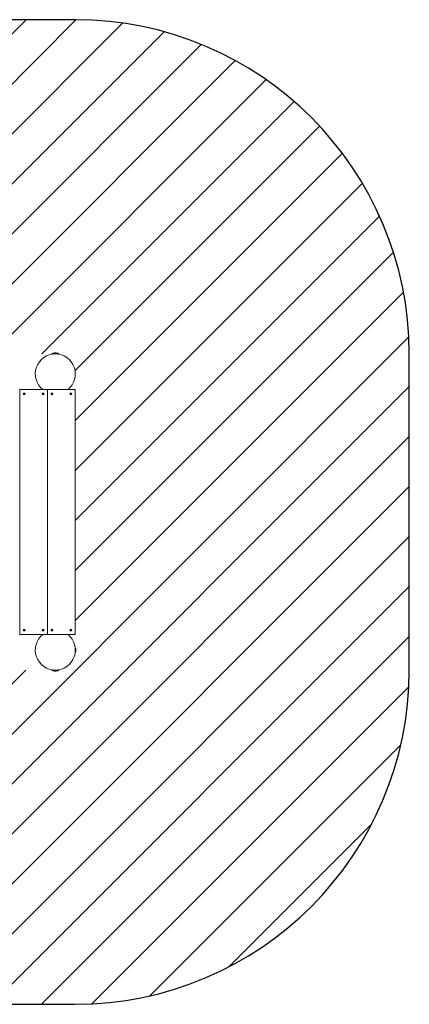
# Model space of a CAD drawing. Units: millimetres. Extents: x -4534 to 231204, y -3372 to 4468.
# Drawn here: x 1560 to 3311, y 47 to 4468 of the extents above; entities that cross this region are included whole.
import ezdxf

# ---------------------------------------------------------------- set-up
doc = ezdxf.new("R2010")
doc.units = ezdxf.units.MM
doc.layers.add('Opvangzone', color=7, linetype='Continuous', true_color=0x00a19a)
doc.layers.add('Overlapping', color=7, linetype='Continuous', lineweight=15, true_color=0x00a19a)
doc.layers.add('Toestel 2D', color=7, linetype='Continuous', lineweight=20)

# ---------------------------------------------------------------- blocks, each defined once
blk = doc.blocks.new('WP-D110-1+GL-GLA100V')
at = {"layer": 'Overlapping'}
h = blk.add_hatch(dxfattribs=at)
h.set_pattern_fill('ANSI31', color=256, scale=1270, style=0)
h.set_pattern_definition([(45, (-8116.5, -4115.55), (-112.2532, 112.2532), [])])
edge = h.paths.add_edge_path()
edge.add_line((765.3, 2967.1), (1810.3, 2967.1))
edge.add_line((1810.3, 2967.1), (1810.3, 1547.1))
edge.add_line((1810.3, 1547.1), (765.3, 1547.1))
edge.add_line((765.3, 1547.1), (765.3, 47.1))
edge.add_line((765.3, 47.1), (1810.3, 47.1))
edge.add_arc((1810.3, 1547.1), 1500, 270, 360)
edge.add_line((3310.3, 1547.1), (3310.3, 2967.1))
edge.add_arc((1810.3, 2967.1), 1500, 0, 90)
edge.add_line((1810.3, 4467.1), (765.3, 4467.1))
edge.add_line((765.3, 4467.1), (765.3, 2967.1))
at = {"layer": 'Opvangzone'}
for p, q in [((1810.3, 4467.1), (765.3, 4467.1)), ((3310.3, 1547.1), (3310.3, 2967.1)), ((765.3, 47.1), (1810.3, 47.1))]:
    blk.add_line(p, q, dxfattribs=at)
for centre, start, end in [((1810.3, 2967.1), 0, 90), ((1810.3, 1547.1), 270, 0)]:
    blk.add_arc(centre, 1500, start, end, dxfattribs=at)
at = {"layer": 'Toestel 2D'}
for p, q in [((1705, 2968.1), (1735.6, 2968.1)), ((1734.6, 2967.1), (1706, 2967.1)), ((1714.1, 2966.9), (1714.1, 2967.1)), ((1726.5, 2966.9), (1726.5, 2967.1)), ((1560.3, 2807.1), (1685.3, 2807.1)), ((1560.3, 1707.1), (1560.3, 2807.1)), ((1663.7, 2807.1), (1776.9, 2807.1)), ((1685.3, 1707.1), (1685.3, 2807.1)), ((1685.3, 2807.1), (1810.3, 2807.1)), ((1685.3, 1707.1), (1685.3, 2807.1)), ((1810.3, 1707.1), (1810.3, 2807.1)), ((1685.3, 1707.1), (1560.3, 1707.1)), ((1776.9, 1707.1), (1663.7, 1707.1)), ((1810.3, 1707.1), (1685.3, 1707.1)), ((1810.3, 1630.7), (1810.3, 1643.5)), ((1811.3, 1644), (1810.8, 1644)), ((1811.8, 1643.5), (1811.8, 1630.7)), ((1812.8, 1639.6), (1812.8, 1638.3)), ((1812.8, 1638.3), (1812.8, 1635.8)), ((1812.8, 1635.8), (1812.8, 1634.6)), ((1811.3, 1630.2), (1810.8, 1630.2)), ((1712.5, 1547.4), (1712.5, 1547.1)), ((1728, 1547.4), (1728, 1547.1)), ((1735.6, 1546.1), (1705, 1546.1)), ((1706, 1547.1), (1734.6, 1547.1))]:
    blk.add_line(p, q, dxfattribs=at)
for centre, radius in [((1580.3, 2787.1), 4), ((1580.3, 2787.1), 3.9), ((1665.3, 2787.1), 4), ((1665.3, 2787.1), 3.9), ((1705.3, 2787.1), 4), ((1705.3, 2787.1), 3.9), ((1790.3, 2787.1), 4), ((1790.3, 2787.1), 3.9), ((1580.3, 1727.1), 4), ((1580.3, 1727.1), 3.9), ((1665.3, 1727.1), 4), ((1665.3, 1727.1), 3.9), ((1705.3, 1727.1), 4), ((1705.3, 1727.1), 3.9), ((1790.3, 1727.1), 4), ((1790.3, 1727.1), 3.9)]:
    blk.add_circle(centre, radius, dxfattribs=at)
for centre, radius, start, end in [((1720.3, 2877.1), 90, 308.9424, 231.0576), ((1721.2, 2937.1), 35, 91.5513, 117.7057), ((1706, 2968.1), 1, 180, 270), ((1719.3, 2937.1), 35, 62.2943, 88.4487), ((1734.6, 2968.1), 1, 270, 0), ((1580.3, 2787.1), 2.1, 144.7473, 155.2527), ((1580.3, 2787.1), 2.1, 204.7473, 215.2527), ((1578.2, 2787.1), 0.9, 292.0243, 67.9757), ((1579.2, 2788.9), 0.9, 232.0243, 7.9757), ((1579.2, 2785.3), 0.9, 352.0243, 127.9757), ((1580.3, 2787.1), 2.1, 84.7473, 95.2527), ((1581.3, 2788.9), 0.9, 172.0243, 307.9757), ((1581.3, 2785.3), 0.9, 52.0243, 187.9757), ((1582.4, 2787.1), 0.9, 112.0243, 247.9757), ((1580.3, 2787.1), 2.1, 24.7473, 35.2527), ((1580.3, 2787.1), 2.1, 324.7473, 335.2527), ((1665.3, 2787.1), 2.1, 144.7473, 155.2527), ((1665.3, 2787.1), 2.1, 204.7473, 215.2527), ((1663.2, 2787.1), 0.9, 292.0243, 67.9757), ((1664.2, 2788.9), 0.9, 232.0243, 7.9757), ((1664.2, 2785.3), 0.9, 352.0243, 127.9757), ((1665.3, 2787.1), 2.1, 84.7473, 95.2527), ((1666.3, 2788.9), 0.9, 172.0243, 307.9757), ((1666.3, 2785.3), 0.9, 52.0243, 187.9757), ((1667.4, 2787.1), 0.9, 112.0243, 247.9757), ((1665.3, 2787.1), 2.1, 24.7473, 35.2527), ((1665.3, 2787.1), 2.1, 324.7473, 335.2527), ((1705.3, 2787.1), 2.1, 154.692, 165.1975), ((1703.2, 2786.7), 0.9, 301.9691, 77.9205), ((1703.9, 2788.7), 0.9, 241.9691, 17.9205), ((1705.3, 2787.1), 2.1, 214.692, 225.1975), ((1704.6, 2785.1), 0.9, 1.9691, 137.9205), ((1705.3, 2787.1), 2.1, 94.692, 105.1975), ((1706, 2789.1), 0.9, 181.9691, 317.9205), ((1706.6, 2785.5), 0.9, 61.9691, 197.9205), ((1707.4, 2787.5), 0.9, 121.9691, 257.9205), ((1705.3, 2787.1), 2.1, 34.692, 45.1975), ((1705.3, 2787.1), 2.1, 334.692, 345.1975), ((1790.3, 2787.1), 2.1, 144.7473, 155.2527), ((1790.3, 2787.1), 2.1, 204.7473, 215.2527), ((1788.2, 2787.1), 0.9, 292.0243, 67.9757), ((1789.2, 2788.9), 0.9, 232.0243, 7.9757), ((1789.2, 2785.3), 0.9, 352.0243, 127.9757), ((1790.3, 2787.1), 2.1, 84.7473, 95.2527), ((1791.3, 2788.9), 0.9, 172.0243, 307.9757), ((1791.3, 2785.3), 0.9, 52.0243, 187.9757), ((1792.4, 2787.1), 0.9, 112.0243, 247.9757), ((1790.3, 2787.1), 2.1, 24.7473, 35.2527), ((1790.3, 2787.1), 2.1, 324.7473, 335.2527), ((1580.3, 2787.1), 2.1, 264.7473, 275.2527), ((1665.3, 2787.1), 2.1, 264.7473, 275.2527), ((1705.3, 2787.1), 2.1, 274.692, 285.1975), ((1790.3, 2787.1), 2.1, 264.7473, 275.2527), ((1580.3, 1727.1), 2.1, 144.7473, 155.2527), ((1580.3, 1727.1), 2.1, 204.7473, 215.2527), ((1578.2, 1727.1), 0.9, 292.0243, 67.9757), ((1579.2, 1728.9), 0.9, 232.0243, 7.9757), ((1579.2, 1725.3), 0.9, 352.0243, 127.9757), ((1580.3, 1727.1), 2.1, 84.7473, 95.2527), ((1580.3, 1727.1), 2.1, 264.7473, 275.2527), ((1581.3, 1728.9), 0.9, 172.0243, 307.9757), ((1581.3, 1725.3), 0.9, 52.0243, 187.9757), ((1582.4, 1727.1), 0.9, 112.0243, 247.9757), ((1580.3, 1727.1), 2.1, 24.7473, 35.2527), ((1580.3, 1727.1), 2.1, 324.7473, 335.2527), ((1665.3, 1727.1), 2.1, 144.7473, 155.2527), ((1665.3, 1727.1), 2.1, 204.7473, 215.2527), ((1663.2, 1727.1), 0.9, 292.0243, 67.9757), ((1664.2, 1728.9), 0.9, 232.0243, 7.9757), ((1664.2, 1725.3), 0.9, 352.0243, 127.9757), ((1665.3, 1727.1), 2.1, 84.7473, 95.2527), ((1665.3, 1727.1), 2.1, 264.7473, 275.2527), ((1666.3, 1728.9), 0.9, 172.0243, 307.9757), ((1666.3, 1725.3), 0.9, 52.0243, 187.9757), ((1667.4, 1727.1), 0.9, 112.0243, 247.9757), ((1665.3, 1727.1), 2.1, 24.7473, 35.2527), ((1665.3, 1727.1), 2.1, 324.7473, 335.2527), ((1705.3, 1727.1), 2.1, 144.7473, 155.2527), ((1705.3, 1727.1), 2.1, 204.7473, 215.2527), ((1703.2, 1727.1), 0.9, 292.0243, 67.9757), ((1704.2, 1728.9), 0.9, 232.0243, 7.9757), ((1704.2, 1725.3), 0.9, 352.0243, 127.9757), ((1705.3, 1727.1), 2.1, 84.7473, 95.2527), ((1705.3, 1727.1), 2.1, 264.7473, 275.2527), ((1706.3, 1728.9), 0.9, 172.0243, 307.9757), ((1706.3, 1725.3), 0.9, 52.0243, 187.9757), ((1707.4, 1727.1), 0.9, 112.0243, 247.9757), ((1705.3, 1727.1), 2.1, 24.7473, 35.2527), ((1705.3, 1727.1), 2.1, 324.7473, 335.2527), ((1790.3, 1727.1), 2.1, 144.7473, 155.2527), ((1790.3, 1727.1), 2.1, 204.7473, 215.2527), ((1788.2, 1727.1), 0.9, 292.0243, 67.9757), ((1789.2, 1728.9), 0.9, 232.0243, 7.9757), ((1789.2, 1725.3), 0.9, 352.0243, 127.9757), ((1790.3, 1727.1), 2.1, 84.7473, 95.2527), ((1790.3, 1727.1), 2.1, 264.7473, 275.2527), ((1791.3, 1728.9), 0.9, 172.0243, 307.9757), ((1791.3, 1725.3), 0.9, 52.0243, 187.9757), ((1792.4, 1727.1), 0.9, 112.0243, 247.9757), ((1790.3, 1727.1), 2.1, 24.7473, 35.2527), ((1790.3, 1727.1), 2.1, 324.7473, 335.2527), ((1720.3, 1637.1), 90, 128.9424, 51.0576), ((1810.3, 1639.4), 1, 90, 93.5716), ((1810.8, 1643.5), 0.5, 90, 180), ((1811.3, 1643.5), 0.5, 0, 90), ((1807.8, 1639.6), 5, 0, 36.8699), ((1810.3, 1634.7), 1, 266.4284, 270), ((1810.8, 1630.7), 0.5, 180, 270), ((1811.3, 1630.7), 0.5, 270, 0), ((1807.8, 1634.6), 5, 323.1301, 0), ((1706, 1546.1), 1, 90, 180), ((1721.2, 1577.1), 35, 242.2943, 268.4487), ((1719.3, 1577.1), 35, 271.5513, 297.7057), ((1734.6, 1546.1), 1, 0, 90)]:
    blk.add_arc(centre, radius, start, end, dxfattribs=at)
for points in [[(1578.5, 2787.9), (1578.5, 2787.9), (1578.4, 2788), (1578.4, 2788)], [(1578.4, 2786.2), (1578.4, 2786.2), (1578.5, 2786.2), (1578.5, 2786.3)], [(1578.7, 2786), (1578.6, 2786), (1578.6, 2785.9), (1578.6, 2785.9)], [(1582, 2785.9), (1582, 2785.9), (1581.9, 2786), (1581.9, 2786)], [(1582.2, 2788), (1582.1, 2788), (1582.1, 2787.9), (1582, 2787.9)], [(1582, 2786.3), (1582.1, 2786.2), (1582.1, 2786.2), (1582.2, 2786.2)], [(1663.5, 2787.9), (1663.5, 2787.9), (1663.4, 2788), (1663.4, 2788)], [(1663.4, 2786.2), (1663.4, 2786.2), (1663.5, 2786.2), (1663.5, 2786.3)], [(1663.7, 2786), (1663.6, 2786), (1663.6, 2785.9), (1663.6, 2785.9)], [(1667, 2785.9), (1667, 2785.9), (1666.9, 2786), (1666.9, 2786)], [(1667.2, 2788), (1667.1, 2788), (1667.1, 2787.9), (1667, 2787.9)], [(1667, 2786.3), (1667.1, 2786.2), (1667.1, 2786.2), (1667.2, 2786.2)], [(1703.4, 2787.6), (1703.4, 2787.6), (1703.3, 2787.6), (1703.3, 2787.6)], [(1703.4, 2788), (1703.4, 2788), (1703.5, 2787.9), (1703.5, 2787.9)], [(1703.6, 2785.9), (1703.6, 2785.9), (1703.6, 2785.9), (1703.7, 2786)], [(1703.9, 2785.7), (1703.9, 2785.7), (1703.8, 2785.6), (1703.8, 2785.6)], [(1704.8, 2789), (1704.8, 2789), (1704.8, 2789.1), (1704.7, 2789.1)], [(1705.8, 2785.2), (1705.8, 2785.2), (1705.8, 2785.1), (1705.8, 2785.1)], [(1707.2, 2786.2), (1707.1, 2786.2), (1707.1, 2786.3), (1707.1, 2786.3)], [(1788.5, 2787.9), (1788.5, 2787.9), (1788.4, 2788), (1788.4, 2788)], [(1788.4, 2786.2), (1788.4, 2786.2), (1788.5, 2786.2), (1788.5, 2786.3)], [(1788.7, 2786), (1788.6, 2786), (1788.6, 2785.9), (1788.6, 2785.9)], [(1792, 2785.9), (1792, 2785.9), (1791.9, 2786), (1791.9, 2786)], [(1792.2, 2788), (1792.1, 2788), (1792.1, 2787.9), (1792, 2787.9)], [(1792, 2786.3), (1792.1, 2786.2), (1792.1, 2786.2), (1792.2, 2786.2)], [(1580.1, 2785), (1580.1, 2785.1), (1580.1, 2785.1), (1580.1, 2785.2)], [(1580.4, 2785.2), (1580.4, 2785.1), (1580.5, 2785.1), (1580.5, 2785)], [(1665.1, 2785), (1665.1, 2785.1), (1665.1, 2785.1), (1665.1, 2785.2)], [(1665.4, 2785.2), (1665.4, 2785.1), (1665.5, 2785.1), (1665.5, 2785)], [(1705.5, 2785), (1705.5, 2785.1), (1705.5, 2785.1), (1705.5, 2785.2)], [(1790.1, 2785), (1790.1, 2785.1), (1790.1, 2785.1), (1790.1, 2785.2)], [(1790.4, 2785.2), (1790.4, 2785.1), (1790.5, 2785.1), (1790.5, 2785)], [(1578.5, 1727.9), (1578.5, 1727.9), (1578.4, 1728), (1578.4, 1728)], [(1578.4, 1726.2), (1578.4, 1726.2), (1578.5, 1726.2), (1578.5, 1726.3)], [(1578.7, 1726), (1578.6, 1726), (1578.6, 1725.9), (1578.6, 1725.9)], [(1580.1, 1725), (1580.1, 1725.1), (1580.1, 1725.1), (1580.1, 1725.2)], [(1580.4, 1725.2), (1580.4, 1725.1), (1580.5, 1725.1), (1580.5, 1725)], [(1582, 1725.9), (1582, 1725.9), (1581.9, 1726), (1581.9, 1726)], [(1582.2, 1728), (1582.1, 1728), (1582.1, 1727.9), (1582, 1727.9)], [(1582, 1726.3), (1582.1, 1726.2), (1582.1, 1726.2), (1582.2, 1726.2)], [(1663.5, 1727.9), (1663.5, 1727.9), (1663.4, 1728), (1663.4, 1728)], [(1663.4, 1726.2), (1663.4, 1726.2), (1663.5, 1726.2), (1663.5, 1726.3)], [(1663.7, 1726), (1663.6, 1726), (1663.6, 1725.9), (1663.6, 1725.9)], [(1665.1, 1725), (1665.1, 1725.1), (1665.1, 1725.1), (1665.1, 1725.2)], [(1665.4, 1725.2), (1665.4, 1725.1), (1665.5, 1725.1), (1665.5, 1725)], [(1667, 1725.9), (1667, 1725.9), (1666.9, 1726), (1666.9, 1726)], [(1667.2, 1728), (1667.1, 1728), (1667.1, 1727.9), (1667, 1727.9)], [(1667, 1726.3), (1667.1, 1726.2), (1667.1, 1726.2), (1667.2, 1726.2)], [(1703.5, 1727.9), (1703.5, 1727.9), (1703.4, 1728), (1703.4, 1728)], [(1703.4, 1726.2), (1703.4, 1726.2), (1703.5, 1726.2), (1703.5, 1726.3)], [(1703.7, 1726), (1703.6, 1726), (1703.6, 1725.9), (1703.6, 1725.9)], [(1705.1, 1725), (1705.1, 1725.1), (1705.1, 1725.1), (1705.1, 1725.2)], [(1705.4, 1725.2), (1705.4, 1725.1), (1705.5, 1725.1), (1705.5, 1725)], [(1707, 1725.9), (1707, 1725.9), (1706.9, 1726), (1706.9, 1726)], [(1707.2, 1728), (1707.1, 1728), (1707.1, 1727.9), (1707, 1727.9)], [(1707, 1726.3), (1707.1, 1726.2), (1707.1, 1726.2), (1707.2, 1726.2)], [(1788.5, 1727.9), (1788.5, 1727.9), (1788.4, 1728), (1788.4, 1728)], [(1788.4, 1726.2), (1788.4, 1726.2), (1788.5, 1726.2), (1788.5, 1726.3)], [(1788.7, 1726), (1788.6, 1726), (1788.6, 1725.9), (1788.6, 1725.9)], [(1790.1, 1725), (1790.1, 1725.1), (1790.1, 1725.1), (1790.1, 1725.2)], [(1790.4, 1725.2), (1790.4, 1725.1), (1790.5, 1725.1), (1790.5, 1725)], [(1792, 1725.9), (1792, 1725.9), (1791.9, 1726), (1791.9, 1726)], [(1792.2, 1728), (1792.1, 1728), (1792.1, 1727.9), (1792, 1727.9)], [(1792, 1726.3), (1792.1, 1726.2), (1792.1, 1726.2), (1792.2, 1726.2)]]:
    blk.add_open_spline(points, degree=3, dxfattribs=at)
for points, knots in [([(1578.6, 2788.3), (1578.6, 2788.3), (1578.6, 2788.3), (1578.6, 2788.3), (1578.6, 2788.2), (1578.7, 2788.2)], [-0.23008708, -0.23008708, -0.23008708, -0.23008708, -0.22753323, -0.22753323, -0.21489418, -0.21489418, -0.21489418, -0.21489418]), ([(1580.1, 2789), (1580.1, 2789), (1580.1, 2789.1), (1580.1, 2789.1), (1580.1, 2789.1), (1580.1, 2789.2)], [0, 0, 0, 0, 0.00239185, 0.00239185, 0.01519092, 0.01519092, 0.01519092, 0.01519092]), ([(1580.5, 2789.2), (1580.5, 2789.2), (1580.5, 2789.2), (1580.5, 2789.1), (1580.4, 2789.1), (1580.4, 2789)], [-0.23008708, -0.23008708, -0.23008708, -0.23008708, -0.22753323, -0.22753323, -0.21489418, -0.21489418, -0.21489418, -0.21489418]), ([(1581.9, 2788.2), (1581.9, 2788.2), (1581.9, 2788.2), (1581.9, 2788.2), (1582, 2788.3), (1582, 2788.3)], [0, 0, 0, 0, 0.00239185, 0.00239185, 0.01519092, 0.01519092, 0.01519092, 0.01519092]), ([(1663.6, 2788.3), (1663.6, 2788.3), (1663.6, 2788.3), (1663.6, 2788.3), (1663.6, 2788.2), (1663.7, 2788.2)], [-0.23008708, -0.23008708, -0.23008708, -0.23008708, -0.22753323, -0.22753323, -0.21489418, -0.21489418, -0.21489418, -0.21489418]), ([(1665.1, 2789), (1665.1, 2789), (1665.1, 2789.1), (1665.1, 2789.1), (1665.1, 2789.1), (1665.1, 2789.2)], [0, 0, 0, 0, 0.00239185, 0.00239185, 0.01519092, 0.01519092, 0.01519092, 0.01519092]), ([(1665.5, 2789.2), (1665.5, 2789.2), (1665.5, 2789.2), (1665.5, 2789.1), (1665.4, 2789.1), (1665.4, 2789)], [-0.23008708, -0.23008708, -0.23008708, -0.23008708, -0.22753323, -0.22753323, -0.21489418, -0.21489418, -0.21489418, -0.21489418]), ([(1666.9, 2788.2), (1666.9, 2788.2), (1666.9, 2788.2), (1666.9, 2788.2), (1667, 2788.3), (1667, 2788.3)], [0, 0, 0, 0, 0.00239185, 0.00239185, 0.01519092, 0.01519092, 0.01519092, 0.01519092]), ([(1705.1, 2789.2), (1705.1, 2789.2), (1705.1, 2789.2), (1705.1, 2789.1), (1705.1, 2789.1), (1705.1, 2789)], [-0.23008708, -0.23008708, -0.23008708, -0.23008708, -0.22753323, -0.22753323, -0.21489418, -0.21489418, -0.21489418, -0.21489418]), ([(1706.7, 2788.5), (1706.7, 2788.5), (1706.7, 2788.5), (1706.7, 2788.5), (1706.7, 2788.6), (1706.8, 2788.6)], [0, 0, 0, 0, 0.00239185, 0.00239185, 0.01519092, 0.01519092, 0.01519092, 0.01519092]), ([(1707, 2788.3), (1707, 2788.3), (1707, 2788.3), (1706.9, 2788.3), (1706.9, 2788.2), (1706.9, 2788.2)], [-0.23008708, -0.23008708, -0.23008708, -0.23008708, -0.22753323, -0.22753323, -0.21489418, -0.21489418, -0.21489418, -0.21489418]), ([(1707.2, 2786.6), (1707.2, 2786.6), (1707.2, 2786.6), (1707.2, 2786.6), (1707.3, 2786.6), (1707.3, 2786.6)], [0, 0, 0, 0, 0.00239185, 0.00239185, 0.01519092, 0.01519092, 0.01519092, 0.01519092]), ([(1788.6, 2788.3), (1788.6, 2788.3), (1788.6, 2788.3), (1788.6, 2788.3), (1788.6, 2788.2), (1788.7, 2788.2)], [-0.23008708, -0.23008708, -0.23008708, -0.23008708, -0.22753323, -0.22753323, -0.21489418, -0.21489418, -0.21489418, -0.21489418]), ([(1790.1, 2789), (1790.1, 2789), (1790.1, 2789.1), (1790.1, 2789.1), (1790.1, 2789.1), (1790.1, 2789.2)], [0, 0, 0, 0, 0.00239185, 0.00239185, 0.01519092, 0.01519092, 0.01519092, 0.01519092]), ([(1790.5, 2789.2), (1790.5, 2789.2), (1790.5, 2789.2), (1790.5, 2789.1), (1790.4, 2789.1), (1790.4, 2789)], [-0.23008708, -0.23008708, -0.23008708, -0.23008708, -0.22753323, -0.22753323, -0.21489418, -0.21489418, -0.21489418, -0.21489418]), ([(1791.9, 2788.2), (1791.9, 2788.2), (1791.9, 2788.2), (1791.9, 2788.2), (1792, 2788.3), (1792, 2788.3)], [0, 0, 0, 0, 0.00239185, 0.00239185, 0.01519092, 0.01519092, 0.01519092, 0.01519092]), ([(1578.6, 1728.3), (1578.6, 1728.3), (1578.6, 1728.3), (1578.6, 1728.3), (1578.6, 1728.2), (1578.7, 1728.2)], [-0.23008708, -0.23008708, -0.23008708, -0.23008708, -0.22753323, -0.22753323, -0.21489418, -0.21489418, -0.21489418, -0.21489418]), ([(1580.1, 1729), (1580.1, 1729), (1580.1, 1729.1), (1580.1, 1729.1), (1580.1, 1729.1), (1580.1, 1729.2)], [0, 0, 0, 0, 0.00239185, 0.00239185, 0.01519092, 0.01519092, 0.01519092, 0.01519092]), ([(1580.5, 1729.2), (1580.5, 1729.2), (1580.5, 1729.2), (1580.5, 1729.1), (1580.4, 1729.1), (1580.4, 1729)], [-0.23008708, -0.23008708, -0.23008708, -0.23008708, -0.22753323, -0.22753323, -0.21489418, -0.21489418, -0.21489418, -0.21489418]), ([(1581.9, 1728.2), (1581.9, 1728.2), (1581.9, 1728.2), (1581.9, 1728.2), (1582, 1728.3), (1582, 1728.3)], [0, 0, 0, 0, 0.00239185, 0.00239185, 0.01519092, 0.01519092, 0.01519092, 0.01519092]), ([(1663.6, 1728.3), (1663.6, 1728.3), (1663.6, 1728.3), (1663.6, 1728.3), (1663.6, 1728.2), (1663.7, 1728.2)], [-0.23008708, -0.23008708, -0.23008708, -0.23008708, -0.22753323, -0.22753323, -0.21489418, -0.21489418, -0.21489418, -0.21489418]), ([(1665.1, 1729), (1665.1, 1729), (1665.1, 1729.1), (1665.1, 1729.1), (1665.1, 1729.1), (1665.1, 1729.2)], [0, 0, 0, 0, 0.00239185, 0.00239185, 0.01519092, 0.01519092, 0.01519092, 0.01519092]), ([(1665.5, 1729.2), (1665.5, 1729.2), (1665.5, 1729.2), (1665.5, 1729.1), (1665.4, 1729.1), (1665.4, 1729)], [-0.23008708, -0.23008708, -0.23008708, -0.23008708, -0.22753323, -0.22753323, -0.21489418, -0.21489418, -0.21489418, -0.21489418]), ([(1666.9, 1728.2), (1666.9, 1728.2), (1666.9, 1728.2), (1666.9, 1728.2), (1667, 1728.3), (1667, 1728.3)], [0, 0, 0, 0, 0.00239185, 0.00239185, 0.01519092, 0.01519092, 0.01519092, 0.01519092]), ([(1703.6, 1728.3), (1703.6, 1728.3), (1703.6, 1728.3), (1703.6, 1728.3), (1703.6, 1728.2), (1703.7, 1728.2)], [-0.23008708, -0.23008708, -0.23008708, -0.23008708, -0.22753323, -0.22753323, -0.21489418, -0.21489418, -0.21489418, -0.21489418]), ([(1705.1, 1729), (1705.1, 1729), (1705.1, 1729.1), (1705.1, 1729.1), (1705.1, 1729.1), (1705.1, 1729.2)], [0, 0, 0, 0, 0.00239185, 0.00239185, 0.01519092, 0.01519092, 0.01519092, 0.01519092]), ([(1705.5, 1729.2), (1705.5, 1729.2), (1705.5, 1729.2), (1705.5, 1729.1), (1705.4, 1729.1), (1705.4, 1729)], [-0.23008708, -0.23008708, -0.23008708, -0.23008708, -0.22753323, -0.22753323, -0.21489418, -0.21489418, -0.21489418, -0.21489418]), ([(1706.9, 1728.2), (1706.9, 1728.2), (1706.9, 1728.2), (1706.9, 1728.2), (1707, 1728.3), (1707, 1728.3)], [0, 0, 0, 0, 0.00239185, 0.00239185, 0.01519092, 0.01519092, 0.01519092, 0.01519092]), ([(1788.6, 1728.3), (1788.6, 1728.3), (1788.6, 1728.3), (1788.6, 1728.3), (1788.6, 1728.2), (1788.7, 1728.2)], [-0.23008708, -0.23008708, -0.23008708, -0.23008708, -0.22753323, -0.22753323, -0.21489418, -0.21489418, -0.21489418, -0.21489418]), ([(1790.1, 1729), (1790.1, 1729), (1790.1, 1729.1), (1790.1, 1729.1), (1790.1, 1729.1), (1790.1, 1729.2)], [0, 0, 0, 0, 0.00239185, 0.00239185, 0.01519092, 0.01519092, 0.01519092, 0.01519092]), ([(1790.5, 1729.2), (1790.5, 1729.2), (1790.5, 1729.2), (1790.5, 1729.1), (1790.4, 1729.1), (1790.4, 1729)], [-0.23008708, -0.23008708, -0.23008708, -0.23008708, -0.22753323, -0.22753323, -0.21489418, -0.21489418, -0.21489418, -0.21489418]), ([(1791.9, 1728.2), (1791.9, 1728.2), (1791.9, 1728.2), (1791.9, 1728.2), (1792, 1728.3), (1792, 1728.3)], [0, 0, 0, 0, 0.00239185, 0.00239185, 0.01519092, 0.01519092, 0.01519092, 0.01519092])]:
    blk.add_open_spline(points, degree=3, knots=knots, dxfattribs=at)

msp = doc.modelspace()

# ---------------------------------------------------------------- block references
msp.add_blockref('WP-D110-1+GL-GLA100V', (0, 0))

doc.saveas('drawing.dxf')
